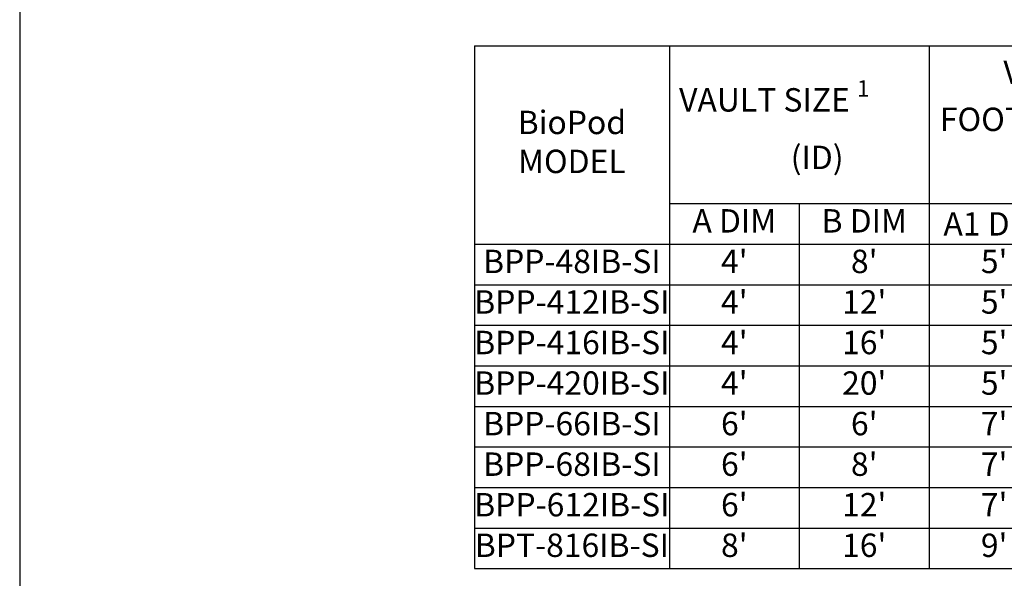
# Model space of a CAD drawing. Units: inches. Extents: x -3273 to -2553, y -528 to -98.
# Drawn here: x -2897 to -2746, y -455 to -369 of the extents above; entities that cross this region are included whole.
import ezdxf

# ---------------------------------------------------------------- set-up
doc = ezdxf.new("R2010")
doc.units = ezdxf.units.IN
doc.header["$MEASUREMENT"] = 0
doc.layers.add('TB', color=255, linetype='Continuous')
doc.styles.add('Arial Narrow', font='ARIALN.TTF')
doc.styles.add('OC_Main', font='arial.ttf', dxfattribs={"width": 0.8, "height": 0.0625})
doc.styles.get("Standard").update_dxf_attribs({"font": 'romans.shx'})

# ---------------------------------------------------------------- blocks, each defined once
blk = doc.blocks.new('*T38')
at = {"layer": 'TB', "color": 0, "linetype": 'ByBlock', "lineweight": -2, "transparency": 16777216}
for p, q in [((0, 0), (170, 0)), ((0, 0), (0, -80.45)), ((30, 0), (30, -80.45)), ((70, 0), (70, -80.45)), ((110, 0), (110, -80.45)), ((140, 0), (140, -80.45)), ((170, 0), (170, -80.45)), ((30, -24.29), (110, -24.29)), ((50, -24.29), (50, -80.45)), ((90, -24.29), (90, -80.45)), ((0, -30.53), (170, -30.53)), ((0, -36.77), (170, -36.77)), ((0, -43.01), (170, -43.01)), ((0, -49.25), (170, -49.25)), ((0, -55.49), (170, -55.49)), ((0, -61.73), (170, -61.73)), ((0, -67.97), (170, -67.97)), ((0, -74.21), (170, -74.21)), ((0, -80.45), (170, -80.45))]:
    blk.add_line(p, q, dxfattribs=at)
at = {"layer": 'TB', "color": 0, "transparency": 16777216, "char_height": 3.6, "attachment_point": 5}
for s, insert, width, style in [('\\A1;VAULT   FOOTPRINT {\\H0.7x;\\S1^ ;}        (OD)', (90, -12.14), 38.56, 'OC_Main'), ('\\A1;VAULT SIZE {\\H0.7x;\\S1^ ;}              (ID)', (50, -12.14), 38.56, 'OC_Main'), ('BioPod   MODEL', (15, -15.26), 28.56, 'OC_Main'), ('A DIM', (40, -27.41), 18.56, 'Arial Narrow'), ('B DIM', (60, -27.41), 18.56, 'Arial Narrow'), ('{\\fArial Narrow|b0|i0|c0|p34;A1 DIM}', (80, -27.41), 18.56, 'Arial Narrow'), ('B1 DIM', (100, -27.41), 18.56, 'Arial Narrow'), ('BPP-48IB-SI', (15, -33.65), 28.56, 'Arial Narrow'), ("4'", (40, -33.65), 18.56, 'Arial Narrow'), ("8'", (60, -33.65), 18.56, 'Arial Narrow'), ("5'", (80, -33.65), 18.56, 'Arial Narrow'), ("9'", (100, -33.65), 18.56, 'Arial Narrow'), ('46.2 / 0.103', (125, -33.65), 28.56, 'Arial Narrow'), ('51.9 / 0.116', (155, -33.65), 28.56, 'Arial Narrow'), ('BPP-412IB-SI', (15, -39.89), 28.56, 'Arial Narrow'), ("4'", (40, -39.89), 18.56, 'Arial Narrow'), ("12'", (60, -39.89), 18.56, 'Arial Narrow'), ("5'", (80, -39.89), 18.56, 'Arial Narrow'), ("13'", (100, -39.89), 18.56, 'Arial Narrow'), ('71.8 / 0.160', (125, -39.89), 28.56, 'Arial Narrow'), ('80.7 / 0.180', (155, -39.89), 28.56, 'Arial Narrow'), ('109.0 / 0.244', (155, -46.13), 28.56, 'Arial Narrow'), ('BPP-416IB-SI', (15, -46.13), 28.56, 'Arial Narrow'), ("4'", (40, -46.13), 18.56, 'Arial Narrow'), ("16'", (60, -46.13), 18.56, 'Arial Narrow'), ("5'", (80, -46.13), 18.56, 'Arial Narrow'), ("17''", (100, -46.13), 18.56, 'Arial Narrow'), ('97.4 / 0.217', (125, -46.13), 28.56, 'Arial Narrow'), ('123.0 / 0.274', (125, -52.37), 28.56, 'Arial Narrow'), ('138.3 / 0.308', (155, -52.37), 28.56, 'Arial Narrow'), ("4'", (40, -52.37), 18.56, 'Arial Narrow'), ("20'", (60, -52.37), 18.56, 'Arial Narrow'), ("5'", (80, -52.37), 18.56, 'Arial Narrow'), ("21'", (100, -52.37), 18.56, 'Arial Narrow'), ('BPP-420IB-SI', (15, -52.37), 28.56, 'Arial Narrow'), ('52.6 / 0.117', (125, -58.61), 28.56, 'Arial Narrow'), ('59.1 / 0.132', (155, -58.61), 28.56, 'Arial Narrow'), ('BPP-66IB-SI', (15, -58.61), 28.56, 'Arial Narrow'), ("6'", (40, -58.61), 18.56, 'Arial Narrow'), ("6'", (60, -58.61), 18.56, 'Arial Narrow'), ("7'", (80, -58.61), 18.56, 'Arial Narrow'), ("7'", (100, -58.61), 18.56, 'Arial Narrow'), ('BPP-68IB-SI', (15, -64.85), 28.56, 'Arial Narrow'), ("6'", (40, -64.85), 18.56, 'Arial Narrow'), ("8'", (60, -64.85), 18.56, 'Arial Narrow'), ("7'", (80, -64.85), 18.56, 'Arial Narrow'), ("9'", (100, -64.85), 18.56, 'Arial Narrow'), ('71.8 / 0.160', (125, -64.85), 28.56, 'Arial Narrow'), ('80.7 / 0.180', (155, -64.85), 28.56, 'Arial Narrow'), ('110.2 / 0.245', (125, -71.09), 28.56, 'Arial Narrow'), ('123.9 / 0.276', (155, -71.09), 28.56, 'Arial Narrow'), ('BPP-612IB-SI', (15, -71.09), 28.56, 'Arial Narrow'), ("6'", (40, -71.09), 18.56, 'Arial Narrow'), ("12'", (60, -71.09), 18.56, 'Arial Narrow'), ("7'", (80, -71.09), 18.56, 'Arial Narrow'), ("13'", (100, -71.09), 18.56, 'Arial Narrow'), ('199.8 / 0.445', (125, -77.33), 28.56, 'Arial Narrow'), ('224.7 / 0.501', (155, -77.33), 28.56, 'Arial Narrow'), ('BPT-816IB-SI', (15, -77.33), 28.56, 'Arial Narrow'), ("8'", (40, -77.33), 18.56, 'Arial Narrow'), ("16'", (60, -77.33), 18.56, 'Arial Narrow'), ("9'", (80, -77.33), 18.56, 'Arial Narrow'), ("17'", (100, -77.33), 18.56, 'Arial Narrow')]:
    blk.add_mtext(s, dxfattribs=dict(at, insert=insert, width=width, style=style))
at = {"layer": 'TB', "color": 0, "transparency": 16777216, "char_height": 3.6, "width": 28.56, "attachment_point": 5}
for s, insert in [('\\A1;{\\fArial Narrow|b0|i0|c0|p34;TREATMENT FLOW CAPACITY \\H0.7x;\\S2^ ;\\H1.42857x;   (GPM/CFS)}', (125, -15.26)), ('\\A1;{\\fArial Narrow|b0|i0|c0|p34;TREATMENT FLOW CAPACITY \\H0.7x;\\S3^ ;\\H1.42857x;   (GPM/CFS)}', (155, -15.26))]:
    blk.add_mtext(s, dxfattribs=dict(at, insert=insert))

msp = doc.modelspace()

# ---------------------------------------------------------------- linework, layer by layer
at = {"layer": 'TB'}
msp.add_lwpolyline([(-2587.088, -528.335), (-2587.088, -118.335), (-2897.088, -118.335), (-2897.088, -528.335)], close=True, dxfattribs=at)

# ---------------------------------------------------------------- block references
msp.add_blockref('*T38', (-2827.088, -373.209))

doc.saveas('drawing.dxf')
